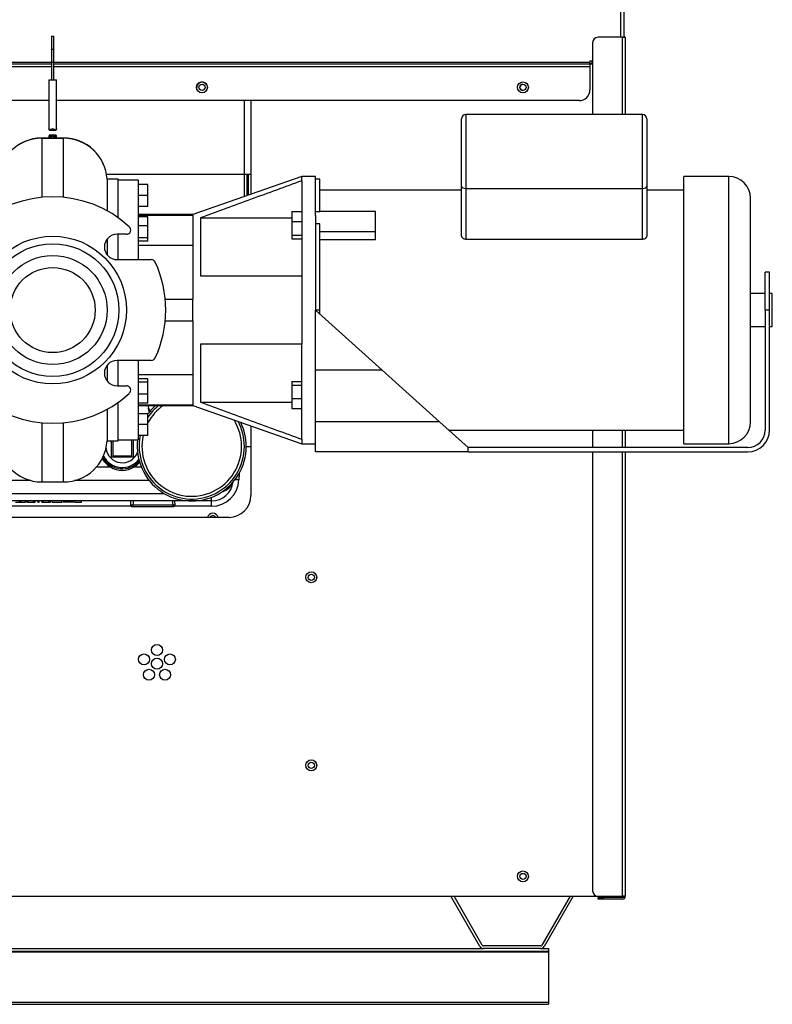
# Model space of a CAD drawing. Units: inches. Extents: x 5 to 320, y 6 to 44.
# Drawn here: x 140 to 157, y 6 to 29 of the extents above; entities that cross this region are included whole.
import ezdxf
from ezdxf.lldxf.tags import DXFTag

# ---------------------------------------------------------------- set-up
doc = ezdxf.new("R2010")
doc.units = ezdxf.units.IN
doc.header["$MEASUREMENT"] = 0
for name, color, linetype in [('BODY', 7, 'Continuous'), ('BRS2400', 7, 'Continuous'), ('CWN1797', 7, 'Continuous'), ('GTP2002', 7, 'Continuous'), ('JKD60098', 7, 'Continuous'), ('JKD60118', 7, 'Continuous'), ('JKE60017', 7, 'Continuous'), ('JKE60022', 7, 'Continuous'), ('JKE60024', 7, 'Continuous'), ('JKE60025', 7, 'Continuous'), ('JKE60052', 7, 'Continuous'), ('JKE60062', 7, 'Continuous'), ('JKE60113', 7, 'Continuous'), ('JKE60114', 7, 'Continuous'), ('JKE60115', 7, 'Continuous'), ('JKE60127', 7, 'Continuous'), ('MOTOR', 7, 'Continuous'), ('TST2050', 7, 'Continuous'), ('WTR40002', 7, 'Continuous')]:
    doc.layers.add(name, color=color, linetype=linetype)
tags = doc.linetypes.add('HIDDEN2', pattern=[0.1875, 0.125, -0.0625]).pattern_tags.tags
tags[6:7] = [DXFTag(74, 4), DXFTag(75, 0), DXFTag(340, '0'), DXFTag(46, 0.0), DXFTag(50, 0.0), DXFTag(44, 0.0), DXFTag(45, 0.0)]
tags[4:5] = [DXFTag(74, 4), DXFTag(75, 0), DXFTag(340, '0'), DXFTag(46, 0.0), DXFTag(50, 0.0), DXFTag(44, 0.0), DXFTag(45, 0.0)]

# ---------------------------------------------------------------- blocks, each defined once
blk = doc.blocks.new('SE99')
at = {"layer": 'JKE60022', "color": 7, "linetype": 'Continuous'}
for p, q in [((150.746, 7.324), (150.081, 8.476)), ((150.798, 7.354), (150.151, 8.476)), ((152.815, 8.476), (152.167, 7.354)), ((152.884, 8.476), (152.219, 7.324)), ((152.14, 7.338), (150.826, 7.338)), ((152.14, 7.278), (150.826, 7.278))]:
    blk.add_line(p, q, dxfattribs=at)
for centre, radius, start, end in [((150.826, 7.37), 0.092, 210, 270), ((150.826, 7.37), 0.032, 210, 270), ((152.14, 7.37), 0.032, 270, 330), ((152.14, 7.37), 0.092, 270, 330)]:
    blk.add_arc(centre, radius, start, end, dxfattribs=at)
blk = doc.blocks.new('SE100')
at = {"layer": 'JKE60017', "color": 7, "linetype": 'Continuous'}
blk.add_circle((151.732, 8.93), 0.0705, dxfattribs=at)
blk = doc.blocks.new('SE102')
at = {"layer": 'JKE60052', "color": 7, "linetype": 'Continuous'}
blk.add_line((142.185, 25.019), (145.494, 25.019), dxfattribs=at)
blk = doc.blocks.new('SE106')
at = {"layer": 'JKE60115', "color": 7, "linetype": 'Continuous'}
for p, q in [((153.976, 40.942), (153.976, 41.005)), ((153.976, 28.158), (153.976, 28.996))]:
    blk.add_line(p, q, dxfattribs=at)
blk = doc.blocks.new('SE107')
at = {"layer": 'JKE60115', "color": 7, "linetype": 'Continuous'}
for p, q in [((140.924, 27.578), (138.213, 27.578)), ((153.267, 27.578), (140.974, 27.578))]:
    blk.add_line(p, q, dxfattribs=at)
blk = doc.blocks.new('SE108')
at = {"layer": 'JKE60115', "color": 7, "linetype": 'Continuous'}
for p, q in [((140.924, 27.482), (138.213, 27.482)), ((153.267, 27.482), (140.974, 27.482))]:
    blk.add_line(p, q, dxfattribs=at)
blk = doc.blocks.new('SE109')
at = {"layer": 'JKE60115', "color": 7, "linetype": 'Continuous'}
for p, q in [((138.213, 27.547), (140.924, 27.547)), ((140.974, 27.547), (153.267, 27.547))]:
    blk.add_line(p, q, dxfattribs=at)
blk = doc.blocks.new('SE110')
at = {"layer": 'JKE60115', "color": 7, "linetype": 'Continuous'}
for p, q in [((154.044, 41.005), (154.044, 40.942)), ((154.044, 28.996), (154.044, 28.158))]:
    blk.add_line(p, q, dxfattribs=at)
blk = doc.blocks.new('SE111')
at = {"layer": 'JKE60115', "color": 7, "linetype": 'Continuous'}
for p, q in [((140.864, 26.707), (138.213, 26.707)), ((153.017, 26.707), (141.034, 26.707))]:
    blk.add_line(p, q, dxfattribs=at)
blk = doc.blocks.new('SE112')
at = {"layer": 'JKE60115', "color": 7, "linetype": 'Continuous'}
for p, q in [((153.329, 27.612), (153.267, 27.612)), ((153.267, 27.612), (153.267, 27.578)), ((153.267, 27.547), (153.267, 27.578)), ((153.267, 27.547), (153.267, 27.482)), ((153.267, 27.482), (153.267, 26.957))]:
    blk.add_line(p, q, dxfattribs=at)
for centre in [(144.372, 27.01), (151.732, 27.01)]:
    blk.add_circle(centre, 0.125, dxfattribs=at)
blk.add_arc((153.017, 26.957), 0.25, 270, 0, dxfattribs=at)
blk = doc.blocks.new('SE113')
at = {"layer": 'JKE60114', "color": 7, "linetype": 'Continuous'}
for p, q in [((145.494, 26.707), (145.494, 24.563)), ((145.494, 19.253), (145.494, 17.658))]:
    blk.add_line(p, q, dxfattribs=at)
blk = doc.blocks.new('SE114')
at = {"layer": 'JKE60114', "color": 7, "linetype": 'Continuous'}
for p, q in [((153.329, 27.549), (153.267, 27.549)), ((144.994, 17.158), (125.749, 17.158)), ((121.136, 8.476), (153.454, 8.476))]:
    blk.add_line(p, q, dxfattribs=at)
for centre in [(146.878, 15.784), (143.341, 14.118), (143.043, 13.902), (143.638, 13.902), (143.341, 13.805), (143.157, 13.552), (143.525, 13.552), (146.878, 11.476), (151.732, 8.93)]:
    blk.add_circle(centre, 0.125, dxfattribs=at)
blk.add_arc((144.994, 17.658), 0.5, 270, 360, dxfattribs=at)
blk = doc.blocks.new('SE115')
at = {"layer": 'JKE60025', "color": 7, "linetype": 'Continuous'}
for centre in [(146.878, 15.783), (146.878, 11.476)]:
    blk.add_circle(centre, 0.0705, dxfattribs=at)
blk.add_arc((144.622, 17.127), 0.0705, 26.2216, 153.7784, dxfattribs=at)
blk = doc.blocks.new('SE116')
at = {"layer": 'JKE60127', "color": 7, "linetype": 'Continuous'}
for p, q in [((154.079, 28.158), (154.079, 26.389)), ((154.079, 19.158), (154.079, 18.758)), ((154.079, 18.658), (154.079, 8.476))]:
    blk.add_line(p, q, dxfattribs=at)
blk = doc.blocks.new('SE117')
at = {"layer": 'JKE60127', "color": 7, "linetype": 'Continuous'}
for p, q in [((154.011, 26.389), (154.011, 28.158)), ((154.011, 18.758), (154.011, 19.158)), ((154.011, 8.476), (154.011, 18.658))]:
    blk.add_line(p, q, dxfattribs=at)
blk = doc.blocks.new('SE118')
at = {"layer": 'JKE60127', "color": 7, "linetype": 'Continuous'}
for p, q in [((153.329, 28.033), (153.329, 26.389)), ((153.329, 19.158), (153.329, 18.758)), ((153.329, 18.658), (153.329, 8.601))]:
    blk.add_line(p, q, dxfattribs=at)
blk = doc.blocks.new('SE119')
at = {"layer": 'JKE60127', "color": 7, "linetype": 'Continuous'}
for p, q in [((154.011, 28.158), (153.454, 28.158)), ((154.011, 28.158), (154.079, 28.158)), ((153.454, 8.476), (154.011, 8.476)), ((153.454, 8.444), (153.579, 8.444)), ((153.454, 8.408), (153.454, 8.444)), ((153.579, 8.408), (153.454, 8.408)), ((154.011, 8.444), (153.579, 8.444)), ((153.579, 8.444), (153.579, 8.408)), ((154.011, 8.408), (153.579, 8.408)), ((154.079, 8.476), (154.011, 8.476))]:
    blk.add_line(p, q, dxfattribs=at)
for centre, radius, start, end in [((153.454, 28.033), 0.125, 90, 180), ((154.011, 28.126), 0.068, 28.0725, 61.449), ((153.454, 8.601), 0.125, 180, 270), ((154.011, 8.476), 0.068, 270, 0), ((154.011, 8.476), 0.032, 270, 0)]:
    blk.add_arc(centre, radius, start, end, dxfattribs=at)
blk = doc.blocks.new('SE126')
at = {"layer": 'JKE60113', "color": 7, "linetype": 'Continuous'}
for p, q in [((145.337, 26.707), (145.337, 24.507)), ((145.402, 25.019), (145.402, 24.53)), ((145.433, 25.019), (145.433, 24.541))]:
    blk.add_line(p, q, dxfattribs=at)
blk.add_arc((144.373, 27.009), 0.125, 33.9379, 213.4422, dxfattribs=at)
blk = doc.blocks.new('SE132')
at = {"layer": 'JKE60062', "color": 7, "linetype": 'Continuous'}
blk.add_line((153.267, 27.549), (153.329, 27.549), dxfattribs=at)
for centre in [(144.373, 27.009), (151.732, 27.009)]:
    blk.add_circle(centre, 0.0705, dxfattribs=at)
blk.add_arc((151.733, 27.009), 0.0705, 90.2033, 270, dxfattribs=at)
blk = doc.blocks.new('SE134')
at = {"layer": 'GTP2002', "color": 7, "linetype": 'Continuous'}
for start, end in [(131.4096, 143.4368), (0, 26.2257), (168.463, 169.4828), (173.1079, 0)]:
    blk.add_arc((144.138, 18.783), 1.25, start, end, dxfattribs=at)
blk = doc.blocks.new('SE135')
at = {"layer": 'GTP2002', "color": 7, "linetype": 'Continuous'}
for start, end in [(128.9508, 146.3926), (0, 28.4226), (168.031, 0)]:
    blk.add_arc((144.138, 18.783), 1.206, start, end, dxfattribs=at)
blk = doc.blocks.new('SE136')
at = {"layer": 'GTP2002', "color": 7, "linetype": 'Continuous'}
for start, end in [(124.8942, 151.4488), (0, 31.9917), (167.4739, 0)]:
    blk.add_arc((144.138, 18.783), 1.143, start, end, dxfattribs=at)
blk = doc.blocks.new('SE141')
at = {"layer": 'JKE60024', "color": 7, "linetype": 'Continuous'}
for p, q in [((138.531, 7.278), (150.826, 7.278)), ((152.14, 7.278), (152.318, 7.278))]:
    blk.add_line(p, q, dxfattribs=at)
blk = doc.blocks.new('SE142')
at = {"layer": 'JKE60024', "color": 7, "linetype": 'Continuous'}
for p, q in [((152.318, 7.278), (152.318, 7.218)), ((123.43, 7.218), (152.318, 7.218)), ((123.43, 7.202), (152.318, 7.202)), ((152.318, 7.218), (152.318, 7.202)), ((152.318, 7.202), (152.318, 6.046)), ((123.43, 6.046), (152.318, 6.046)), ((123.43, 6), (152.318, 6)), ((152.318, 6.046), (152.318, 6))]:
    blk.add_line(p, q, dxfattribs=at)
blk = doc.blocks.new('SE150')
at = {"layer": 'JKD60098', "color": 7, "linetype": 'Continuous'}
blk.add_line((153.277, 27.549), (153.277, 27.549), dxfattribs=at)
blk = doc.blocks.new('SE156')
at = {"layer": 'BODY', "color": 7, "linetype": 'Continuous'}
for q in [(141.199, 25.849), (141.199, 25.845)]:
    blk.add_line((141.199, 25.849), q, dxfattribs=at)
blk = doc.blocks.new('SE158')
at = {"layer": 'BODY', "color": 7, "linetype": 'Continuous'}
for p, q in [((142.197, 24.908), (142.197, 24.182)), ((142.197, 23.533), (142.197, 23.173)), ((142.197, 20.643), (142.197, 20.283)), ((142.197, 19.634), (142.197, 18.908))]:
    blk.add_line(p, q, dxfattribs=at)
blk = doc.blocks.new('SE159')
at = {"layer": 'BODY', "color": 7, "linetype": 'Continuous'}
for p, q in [((142.449, 24.032), (142.449, 24.908)), ((142.449, 23.063), (142.449, 23.65)), ((142.449, 20.166), (142.449, 20.753)), ((142.449, 18.908), (142.449, 19.784))]:
    blk.add_line(p, q, dxfattribs=at)
blk = doc.blocks.new('SE161')
at = {"layer": 'BODY', "color": 7, "linetype": 'Continuous'}
for p, q in [((140.699, 25.845), (140.699, 25.848)), ((141.199, 25.848), (140.699, 25.848)), ((140.699, 25.845), (141.199, 25.845)), ((140.699, 25.845), (140.699, 24.49)), ((141.199, 24.49), (141.199, 25.845)), ((139.699, 24.188), (139.699, 24.845)), ((142.449, 24.908), (142.197, 24.908)), ((139.474, 23.643), (139.261, 23.643)), ((142.638, 23.643), (142.424, 23.643)), ((138.69, 23.063), (139.474, 23.063)), ((142.424, 23.063), (143.209, 23.063)), ((139.474, 20.753), (138.69, 20.753)), ((143.209, 20.753), (142.424, 20.753)), ((139.261, 20.173), (139.474, 20.173)), ((142.424, 20.173), (142.638, 20.173)), ((139.699, 19.628), (139.699, 18.97)), ((140.699, 19.326), (140.699, 17.97)), ((141.199, 17.97), (141.199, 19.326)), ((142.197, 18.908), (142.449, 18.908)), ((140.699, 17.97), (141.199, 17.97))]:
    blk.add_line(p, q, dxfattribs=at)
for radius in [1.692, 1.52, 1.25, 0.975]:
    blk.add_circle((140.949, 21.908), radius, dxfattribs=at)
for centre, radius, start, end in [((140.699, 24.848), 1, 90.0003, 179.9997), ((140.699, 24.845), 1, 90.0001, 180.0005), ((141.199, 24.848), 1, 3.418, 89.9986), ((141.199, 24.845), 1, 3.5828, 90), ((140.949, 21.908), 2.594, 47.3782, 132.6218), ((139.261, 23.743), 0.1, 132.6218, 270), ((142.638, 23.743), 0.1, 270, 47.3782), ((139.199, 23.655), 0.5, 273.007, 347.6996), ((139.474, 23.353), 0.29, 270, 90), ((142.424, 23.353), 0.29, 90, 270), ((138.69, 22.963), 0.1, 90, 154.9722), ((143.209, 22.963), 0.1, 25.0278, 90), ((140.949, 21.908), 2.594, 154.9722, 205.0278), ((140.949, 21.908), 2.594, 334.9722, 25.0278), ((138.69, 20.853), 0.1, 205.0278, 270), ((143.209, 20.853), 0.1, 270, 334.9722), ((139.199, 20.16), 0.5, 12.3162, 86.7112), ((139.474, 20.463), 0.29, 270, 90), ((142.424, 20.463), 0.29, 90, 270), ((139.261, 20.073), 0.1, 90, 227.3782), ((142.638, 20.073), 0.1, 312.6218, 90), ((140.949, 21.908), 2.594, 227.3782, 312.6218), ((140.699, 18.97), 1, 180, 270), ((141.199, 18.97), 1, 270, 356.4167)]:
    blk.add_arc(centre, radius, start, end, dxfattribs=at)
for centre, start_param, end_param in [((139.199, 23.609), 1.797806, 3.004574), ((139.199, 20.207), 3.278612, 4.485379)]:
    blk.add_ellipse(centre, major_axis=(-0.5, 0), ratio=0.995387, start_param=start_param, end_param=end_param, dxfattribs=at)
for points, knots in [([(139.585, 23.085), (139.575, 23.085), (139.566, 23.085), (139.536, 23.084), (139.516, 23.085), (139.478, 23.086), (139.461, 23.088), (139.412, 23.093), (139.385, 23.099), (139.341, 23.111), (139.324, 23.118), (139.312, 23.124)], [0.5993832, 0.5993832, 0.5993832, 0.5993832, 0.625, 0.625, 0.6875, 0.6875, 0.75, 0.75, 0.875, 0.875, 1, 1, 1, 1]), ([(139.312, 20.692), (139.324, 20.698), (139.341, 20.705), (139.385, 20.717), (139.412, 20.722), (139.476, 20.73), (139.513, 20.732), (139.564, 20.731), (139.571, 20.731), (139.579, 20.731)], [0, 0, 0, 0, 0.125, 0.125, 0.25, 0.25, 0.375, 0.375, 0.3968224, 0.3968224, 0.3968224, 0.3968224])]:
    blk.add_open_spline(points, degree=3, knots=knots, dxfattribs=at)
blk = doc.blocks.new('SE162')
at = {"layer": 'MOTOR', "color": 7, "linetype": 'Continuous'}
for p, q in [((142.909, 24.883), (142.909, 23.063)), ((142.909, 20.753), (142.909, 18.933))]:
    blk.add_line(p, q, dxfattribs=at)
blk = doc.blocks.new('SE163')
at = {"layer": 'MOTOR', "color": 7, "linetype": 'Continuous'}
for p, q in [((150.324, 24.658), (147.072, 24.658)), ((155.419, 24.658), (154.574, 24.658))]:
    blk.add_line(p, q, dxfattribs=at)
blk = doc.blocks.new('SE164')
at = {"layer": 'MOTOR', "color": 7, "linetype": 'Continuous'}
for p, q in [((150.324, 24.745), (150.324, 26.289)), ((150.424, 26.389), (150.424, 24.694)), ((154.474, 26.389), (150.424, 26.389)), ((154.474, 24.694), (154.474, 26.389)), ((154.574, 26.289), (154.574, 24.745)), ((142.909, 24.883), (142.449, 24.883)), ((146.659, 24.97), (144.159, 24.095)), ((146.659, 24.868), (146.659, 24.97)), ((146.972, 24.97), (146.659, 24.97)), ((146.659, 24.868), (146.659, 22.693)), ((146.972, 24.073), (146.972, 24.97)), ((147.072, 24.908), (146.972, 24.908)), ((147.072, 24.163), (147.072, 24.908)), ((155.419, 18.845), (155.419, 24.97)), ((156.449, 24.97), (155.419, 24.97)), ((156.449, 18.845), (156.449, 24.97)), ((143.134, 24.783), (142.909, 24.783)), ((143.134, 24.532), (143.134, 24.783)), ((150.324, 23.614), (150.324, 24.745)), ((150.424, 24.694), (154.474, 24.694)), ((150.424, 24.694), (150.424, 23.528)), ((154.474, 23.528), (154.474, 24.694)), ((154.574, 24.745), (154.574, 23.614)), ((143.134, 24.532), (142.909, 24.532)), ((143.134, 24.283), (143.134, 24.532)), ((156.949, 19.345), (156.949, 24.47)), ((143.134, 24.283), (142.909, 24.283)), ((146.434, 24.163), (146.659, 24.163)), ((146.434, 24.163), (146.434, 23.936)), ((146.972, 24.163), (147.072, 24.163)), ((148.347, 24.165), (147.072, 24.165)), ((148.347, 23.703), (148.347, 24.165)), ((144.159, 24.095), (142.909, 24.095)), ((142.909, 24.081), (144.159, 24.081)), ((143.134, 24.043), (142.909, 24.043)), ((143.134, 23.839), (143.134, 24.043)), ((144.159, 24.081), (144.159, 24.095)), ((144.159, 24.081), (144.159, 22.158)), ((144.338, 24.017), (144.338, 22.693)), ((144.338, 24.017), (146.434, 24.017)), ((146.434, 23.936), (146.659, 23.936)), ((146.434, 23.936), (146.434, 23.625)), ((146.972, 24.073), (146.972, 21.908)), ((143.134, 23.839), (142.909, 23.839)), ((143.134, 23.559), (143.134, 23.839)), ((147.072, 23.886), (146.972, 23.886)), ((147.072, 21.908), (147.072, 23.886)), ((148.347, 23.703), (147.072, 23.703)), ((148.347, 23.516), (148.347, 23.703)), ((143.134, 23.559), (142.909, 23.559)), ((143.134, 23.486), (142.909, 23.486)), ((143.134, 23.486), (143.134, 23.559)), ((146.434, 23.625), (146.659, 23.625)), ((146.434, 23.625), (146.434, 23.542)), ((146.434, 23.542), (146.659, 23.542)), ((148.347, 23.516), (147.072, 23.516)), ((150.424, 23.528), (154.474, 23.528)), ((144.159, 23.387), (142.909, 23.387)), ((144.338, 22.693), (146.659, 22.693)), ((146.659, 22.693), (146.659, 21.123)), ((157.285, 21.908), (157.285, 22.776)), ((157.385, 22.776), (157.285, 22.776)), ((157.385, 21.908), (157.385, 22.776)), ((143.531, 22.158), (144.159, 22.158)), ((144.159, 21.658), (144.159, 22.158)), ((157.285, 22.283), (156.949, 22.283)), ((157.449, 22.283), (157.385, 22.283)), ((157.449, 21.533), (157.449, 22.283)), ((146.972, 20.533), (146.972, 21.908)), ((146.972, 21.908), (148.5, 20.533)), ((147.072, 21.908), (146.972, 21.908)), ((147.072, 21.818), (147.072, 21.908)), ((157.385, 21.908), (157.285, 21.908)), ((157.285, 21.908), (157.285, 19.158)), ((157.385, 19.158), (157.385, 21.908)), ((143.531, 21.658), (144.159, 21.658)), ((144.159, 21.658), (144.159, 19.735)), ((156.949, 21.533), (157.285, 21.533)), ((157.385, 21.533), (157.449, 21.533)), ((144.338, 21.123), (144.338, 19.799)), ((146.659, 21.123), (144.338, 21.123)), ((146.659, 18.948), (146.659, 21.123)), ((148.5, 20.533), (146.972, 20.533)), ((146.972, 19.344), (146.972, 20.533)), ((148.5, 20.533), (149.82, 19.344)), ((142.909, 20.429), (144.159, 20.429)), ((143.134, 20.33), (142.909, 20.33)), ((143.134, 20.257), (143.134, 20.33)), ((143.134, 20.257), (142.909, 20.257)), ((143.134, 19.977), (143.134, 20.257)), ((146.434, 20.273), (146.434, 20.19)), ((146.434, 20.273), (146.659, 20.273)), ((146.434, 20.19), (146.434, 19.88)), ((146.434, 20.19), (146.659, 20.19)), ((143.134, 19.977), (142.909, 19.977)), ((143.134, 19.773), (143.134, 19.977)), ((146.434, 19.88), (146.434, 19.653)), ((146.434, 19.88), (146.659, 19.88)), ((143.134, 19.773), (142.909, 19.773)), ((142.909, 19.735), (144.159, 19.735)), ((142.909, 19.72), (144.159, 19.72)), ((144.159, 19.735), (144.159, 19.72)), ((144.159, 19.72), (146.659, 18.845)), ((144.338, 19.799), (146.434, 19.799)), ((146.434, 19.653), (146.659, 19.653)), ((143.134, 19.533), (142.909, 19.533)), ((143.134, 19.284), (143.134, 19.533)), ((143.134, 19.284), (142.909, 19.284)), ((143.134, 19.033), (143.134, 19.284)), ((149.82, 19.344), (146.972, 19.344)), ((146.972, 18.658), (146.972, 19.344)), ((149.82, 19.344), (150.472, 18.758)), ((143.134, 19.033), (142.909, 19.033)), ((150.027, 19.158), (155.419, 19.158)), ((142.449, 18.933), (142.909, 18.933)), ((146.659, 18.948), (146.659, 18.845)), ((146.659, 18.845), (146.972, 18.845)), ((150.472, 18.658), (150.472, 18.758)), ((156.885, 18.758), (150.472, 18.758)), ((155.419, 18.845), (156.449, 18.845)), ((150.472, 18.658), (146.972, 18.658)), ((150.472, 18.658), (156.885, 18.658))]:
    blk.add_line(p, q, dxfattribs=at)
for centre, radius, start, end in [((150.424, 26.289), 0.1, 90, 180), ((154.474, 26.289), 0.1, 0, 90), ((156.449, 24.47), 0.5, 0, 90), ((156.449, 19.345), 0.5, 270, 0), ((156.885, 19.158), 0.4, 270, 0), ((156.885, 19.158), 0.5, 270, 0)]:
    blk.add_arc(centre, radius, start, end, dxfattribs=at)
for centre, start_param, end_param in [((150.424, 24.745), 3.141593, 4.712389), ((154.474, 24.745), 4.712389, 6.283185)]:
    blk.add_ellipse(centre, major_axis=(0.1, 0), ratio=0.506566, start_param=start_param, end_param=end_param, dxfattribs=at)
for points, knots in [([(146.659, 24.868), (146.272, 24.728), (145.884, 24.587), (145.111, 24.303), (144.724, 24.161), (144.338, 24.017)], [0, 0, 0, 0, 0.5, 0.5, 1, 1, 1, 1]), ([(150.424, 23.528), (150.417, 23.528), (150.411, 23.528), (150.397, 23.531), (150.391, 23.533), (150.372, 23.54), (150.361, 23.546), (150.348, 23.559), (150.344, 23.563), (150.337, 23.572), (150.334, 23.577), (150.329, 23.587), (150.327, 23.593), (150.325, 23.603), (150.324, 23.608), (150.324, 23.614)], [0, 0, 0, 0, 0.125, 0.125, 0.25, 0.25, 0.5, 0.5, 0.625, 0.625, 0.75, 0.75, 0.875, 0.875, 1, 1, 1, 1]), ([(154.574, 23.614), (154.574, 23.603), (154.572, 23.592), (154.565, 23.577), (154.562, 23.572), (154.555, 23.563), (154.551, 23.559), (154.542, 23.55), (154.537, 23.547), (154.526, 23.54), (154.52, 23.537), (154.508, 23.533), (154.501, 23.531), (154.488, 23.528), (154.481, 23.528), (154.474, 23.528)], [0, 0, 0, 0, 0.25, 0.25, 0.375, 0.375, 0.5, 0.5, 0.625, 0.625, 0.75, 0.75, 0.875, 0.875, 1, 1, 1, 1]), ([(144.338, 19.799), (144.724, 19.655), (145.111, 19.512), (145.885, 19.229), (146.272, 19.088), (146.659, 18.948)], [0, 0, 0, 0, 0.5, 0.5, 1, 1, 1, 1])]:
    blk.add_open_spline(points, degree=3, knots=knots, dxfattribs=at)
blk = doc.blocks.new('SE166')
at = {"layer": 'WTR40002', "color": 7, "linetype": 'Continuous'}
blk.add_line((127.236, 17.704), (143.507, 17.704), dxfattribs=at)
blk = doc.blocks.new('SE167')
at = {"layer": 'WTR40002', "color": 7, "linetype": 'Continuous'}
for p, q in [((140.446, 18.003), (127.581, 18.003)), ((143.161, 18.003), (141.453, 18.003))]:
    blk.add_line(p, q, dxfattribs=at)
blk = doc.blocks.new('SE168')
at = {"layer": 'WTR40002', "color": 7, "linetype": 'Continuous'}
for p, q in [((142.756, 17.412), (127.987, 17.412)), ((144.592, 17.412), (143.731, 17.412))]:
    blk.add_line(p, q, dxfattribs=at)
blk = doc.blocks.new('SE174')
at = {"layer": 'WTR40002', "color": 7, "linetype": 'Continuous'}
for start, end in [(211.1333, 239.8797), (300.1203, 317.6658)]:
    blk.add_arc((142.544, 18.781), 0.539, start, end, dxfattribs=at)
blk = doc.blocks.new('SE177')
at = {"layer": 'WTR40002', "color": 7, "linetype": 'Continuous'}
for p, q in [((143.134, 19.72), (143.145, 19.662)), ((145.388, 18.783), (145.494, 18.783)), ((141.954, 18.314), (142.274, 18.314)), ((142.815, 18.314), (142.979, 18.314)), ((145.222, 18.16), (145.217, 18.015)), ((144.592, 17.533), (144.592, 17.618)), ((144.592, 17.533), (124.651, 17.533)), ((140.099, 17.502), (140.195, 17.502)), ((140.195, 17.502), (140.195, 17.533)), ((140.195, 17.502), (140.23, 17.502)), ((140.23, 17.502), (140.23, 17.533)), ((140.23, 17.502), (140.325, 17.502)), ((140.325, 17.502), (140.325, 17.533)), ((140.355, 17.502), (140.355, 17.533)), ((140.355, 17.502), (140.389, 17.502)), ((140.389, 17.502), (140.389, 17.533)), ((140.389, 17.502), (140.519, 17.502)), ((140.519, 17.502), (140.519, 17.533)), ((140.519, 17.502), (140.551, 17.502)), ((140.551, 17.502), (140.551, 17.533)), ((140.607, 17.502), (140.607, 17.533)), ((140.607, 17.502), (140.64, 17.502)), ((140.64, 17.502), (140.64, 17.533)), ((140.702, 17.502), (140.702, 17.533)), ((140.702, 17.502), (140.735, 17.502)), ((140.735, 17.502), (140.735, 17.533)), ((140.735, 17.502), (140.864, 17.502)), ((140.864, 17.502), (140.864, 17.533)), ((140.864, 17.502), (140.897, 17.502)), ((140.897, 17.502), (140.897, 17.533)), ((140.937, 17.502), (140.937, 17.533)), ((140.937, 17.502), (141.156, 17.502)), ((141.156, 17.498), (141.156, 17.533)), ((141.187, 17.533), (141.187, 17.498)), ((141.425, 17.502), (141.187, 17.502)), ((141.425, 17.498), (141.425, 17.533)), ((141.455, 17.502), (141.455, 17.533)), ((141.455, 17.502), (141.61, 17.502)), ((141.61, 17.502), (141.61, 17.533)), ((144.592, 17.412), (144.592, 17.533))]:
    blk.add_line(p, q, dxfattribs=at)
for centre, radius, start, end in [((142.544, 18.714), 0.482, 235.8823, 304.1177), ((144.592, 18.037), 0.625, 270, 358), ((144.592, 18.033), 0.5, 270, 352.8454), ((144.622, 17.127), 0.125, 14.4302, 165.5698)]:
    blk.add_arc(centre, radius, start, end, dxfattribs=at)
for centre, major_axis, ratio, start_param, end_param in [((143.359, 19.707), (-0.215, -0.038), 0.651886, 0, 0.655378), ((142.274, 18.317), (-0.0311, -0.0536), 0.017521, 1.540605, 2.01473), ((142.815, 18.317), (-0.0311, 0.0536), 0.017521, 1.126862, 1.600988), ((144.592, 18.033), (-0.5, 0.017), 0.657385, 2.070332, 2.990328), ((145.217, 18.011), (0.125, -0.004), 0.034878, 1.572014, 2.382864)]:
    blk.add_ellipse(centre, major_axis=major_axis, ratio=ratio, start_param=start_param, end_param=end_param, dxfattribs=at)
blk.add_open_spline([(143.172, 19.561), (143.164, 19.585), (143.157, 19.607), (143.149, 19.636), (143.145, 19.662)], degree=2, knots=[0.7686203, 0.7686203, 0.7686203, 0.875, 0.875, 1, 1, 1], dxfattribs=at)
blk = doc.blocks.new('SE195')
at = {"layer": 'BRS2400', "color": 7, "linetype": 'Continuous'}
for start, end in [(186.8435, 339.3866), (20.6134, 23.5782)]:
    blk.add_arc((142.544, 18.783), 0.375, start, end, dxfattribs=at)
blk = doc.blocks.new('SE196')
at = {"layer": 'BRS2400', "color": 7, "linetype": 'Continuous'}
for p, q in [((142.294, 18.533), (142.294, 18.908)), ((142.326, 18.908), (142.326, 18.564)), ((142.763, 18.564), (142.763, 18.933)), ((142.794, 18.933), (142.794, 18.533)), ((142.794, 18.533), (142.294, 18.533)), ((142.326, 18.564), (142.763, 18.564))]:
    blk.add_line(p, q, dxfattribs=at)
for radius, start, end in [(0.513, 209.3945, 319.4229), (0.483, 206.8883, 321.8514)]:
    blk.add_arc((142.544, 18.783), radius, start, end, dxfattribs=at)
blk = doc.blocks.new('SE199')
at = {"layer": 'BRS2400', "color": 7, "linetype": 'Continuous'}
for p, q in [((142.737, 17.533), (142.731, 17.439)), ((143.756, 17.439), (142.731, 17.439)), ((142.731, 17.439), (142.76, 17.408)), ((142.76, 17.408), (143.727, 17.408)), ((143.727, 17.408), (143.756, 17.439)), ((143.756, 17.439), (143.75, 17.533))]:
    blk.add_line(p, q, dxfattribs=at)
at = {"layer": 'BRS2400', "color": 7, "linetype": 'HIDDEN2'}
for p, q in [((142.794, 17.529), (142.786, 17.408)), ((143.694, 17.529), (143.701, 17.408))]:
    blk.add_line(p, q, dxfattribs=at)
blk = doc.blocks.new('SE206')
at = {"layer": 'JKD60118', "color": 7, "linetype": 'Continuous'}
for p, q in [((153.267, 27.549), (153.308, 27.549)), ((153.308, 27.612), (153.308, 27.549)), ((153.308, 27.549), (153.329, 27.549))]:
    blk.add_line(p, q, dxfattribs=at)
blk = doc.blocks.new('SE211')
at = {"layer": 'TST2050', "color": 7, "linetype": 'Continuous'}
for points, knots in [([(140.876, 25.912), (140.873, 25.912), (140.871, 25.911), (140.865, 25.906), (140.864, 25.899), (140.864, 25.889)], [0.8190744, 0.8190744, 0.8190744, 0.8190744, 0.875, 0.875, 1, 1, 1, 1]), ([(141.034, 25.889), (141.034, 25.899), (141.033, 25.906), (141.028, 25.911), (141.026, 25.912), (141.023, 25.912)], [0, 0, 0, 0, 0.125, 0.125, 0.1807905, 0.1807905, 0.1807905, 0.1807905])]:
    blk.add_open_spline(points, degree=3, knots=knots, dxfattribs=at)
blk = doc.blocks.new('SE212')
at = {"layer": 'TST2050', "color": 7, "linetype": 'Continuous'}
for p, q in [((140.924, 28.182), (140.974, 28.182)), ((140.924, 28.182), (140.924, 27.882)), ((140.974, 27.882), (140.974, 28.182)), ((140.924, 27.882), (140.974, 27.882)), ((140.924, 27.882), (140.924, 27.606)), ((140.974, 27.606), (140.974, 27.882)), ((140.924, 27.606), (140.924, 27.182)), ((140.974, 27.182), (140.974, 27.606)), ((140.864, 27.182), (141.034, 27.182)), ((140.864, 27.182), (140.864, 26.058)), ((141.034, 26.058), (141.034, 27.182)), ((140.876, 26.033), (141.023, 26.033)), ((141.034, 25.889), (140.864, 25.889)), ((140.864, 25.889), (140.864, 25.848)), ((141.023, 25.912), (140.876, 25.912)), ((141.034, 25.848), (141.034, 25.889))]:
    blk.add_line(p, q, dxfattribs=at)
blk.add_ellipse((140.949, 27.606), major_axis=(0.025, 0), ratio=0.791384, start_param=3.141593, end_param=6.283185, dxfattribs=at)
for points in [[(141.034, 26.058), (141.034, 26.047), (141.034, 26.039), (141.026, 26.031), (141.019, 26.032), (141.003, 26.038), (140.994, 26.043), (140.973, 26.053), (140.961, 26.058), (140.937, 26.058), (140.925, 26.053), (140.905, 26.043), (140.895, 26.038), (140.879, 26.032), (140.873, 26.031), (140.865, 26.039), (140.864, 26.047), (140.864, 26.058)], [(140.864, 25.889), (140.864, 25.878), (140.865, 25.871), (140.873, 25.865), (140.88, 25.865), (140.896, 25.871), (140.905, 25.876), (140.926, 25.884), (140.937, 25.889), (140.962, 25.889), (140.973, 25.884), (140.994, 25.876), (141.003, 25.871), (141.019, 25.866), (141.026, 25.865), (141.033, 25.871), (141.034, 25.878), (141.034, 25.889)]]:
    blk.add_open_spline(points, degree=3, knots=[0, 0, 0, 0, 0.125, 0.125, 0.25, 0.25, 0.375, 0.375, 0.5, 0.5, 0.625, 0.625, 0.75, 0.75, 0.875, 0.875, 1, 1, 1, 1], dxfattribs=at)

msp = doc.modelspace()

# ---------------------------------------------------------------- block references
at = {"layer": 'CWN1797'}
for name in ['SE112', 'SE106', 'SE110', 'SE212', 'SE119', 'SE118', 'SE117', 'SE116', 'SE114', 'SE107', 'SE109', 'SE132', 'SE206', 'SE150', 'SE108', 'SE126', 'SE111', 'SE113', 'SE164', 'SE161', 'SE211', 'SE156', 'SE102', 'SE158', 'SE159', 'SE162', 'SE163', 'SE177', 'SE115', 'SE134', 'SE135', 'SE136', 'SE196', 'SE195', 'SE174', 'SE167', 'SE166', 'SE168', 'SE199', 'SE100', 'SE99', 'SE141', 'SE142']:
    msp.add_blockref(name, (0, 0), dxfattribs=at)

doc.saveas('drawing.dxf')
